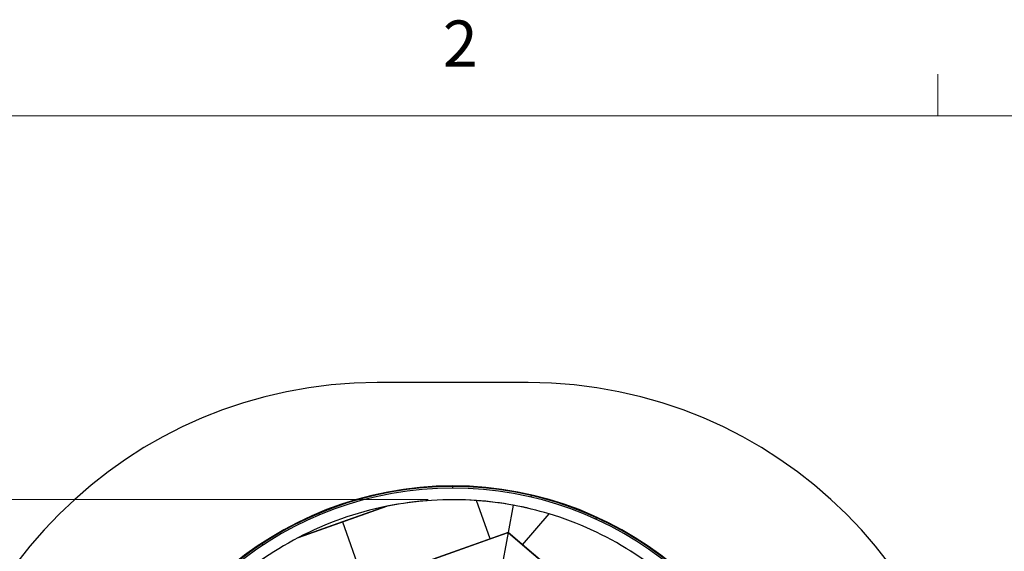
# Model space of a CAD drawing. Units: inches. Extents: x 0.4 to 16.6, y 0.2 to 10.8.
# Drawn here: x 12.5 to 14.5, y 9.8 to 10.8 of the extents above; entities that cross this region are included whole.
import ezdxf

# ---------------------------------------------------------------- set-up
doc = ezdxf.new("R2010")
doc.units = ezdxf.units.IN
doc.header["$MEASUREMENT"] = 0
doc.styles.add('SLDTEXTSTYLE0', font='TXT', dxfattribs={"width": 0.75})
doc.dimstyles.new('SLDDIMSTYLE5', dxfattribs={"dimtxt": 0.083333, "dimasz": 0.062, "dimexe": 0, "dimexo": 0.0625, "dimgap": 0.020833, "dimtad": 0, "dimtih": 1, "dimtoh": 1, "dimdec": 3, "dimlfac": 32, "dimrnd": 1e-09, "dimzin": 12, "dimdsep": 46, "dimtxsty": 'SLDTEXTSTYLE0', "dimsah": 1, "dimcen": 0.09, "dimadec": 0, "dimazin": 3, "dimtfac": 1, "dimtdec": 3, "dimtofl": 0, "dimtmove": 0, "dimatfit": 3, "dimfxl": 0, "dimfrac": 2, "dimtolj": 1, "dimtzin": 12, "dimarcsym": 0})

# ---------------------------------------------------------------- blocks, each defined once
blk = doc.blocks.new('_D_12')
at = {"color": 7, "linetype": 'Continuous', "lineweight": 18}
for p, q in [((13.3713, 9.8614), (11.9285, 9.8614)), ((11.9905, 9.8614), (11.9905, 9.3424)), ((11.8981, 9.3256), (11.8728, 9.3256)), ((11.8728, 9.3256), (11.8728, 9.1931)), ((12.0828, 9.3256), (12.1082, 9.3256)), ((12.1082, 9.3256), (12.1082, 9.1931)), ((11.8728, 9.1931), (11.8981, 9.1931)), ((12.1082, 9.1931), (12.0828, 9.1931)), ((11.9905, 8.508), (11.9905, 9.0651)), ((13.3713, 8.508), (11.9285, 8.508))]:
    blk.add_line(p, q, dxfattribs=at)
for points in [[(11.9905, 9.8614), (11.9805, 9.7994), (12.0005, 9.7994)], [(11.9905, 8.508), (12.0005, 8.57), (11.9805, 8.57)]]:
    blk.add_solid(points, dxfattribs=at)
at = {"color": 7, "linetype": 'Continuous', "lineweight": 18, "char_height": 0.08333, "attachment_point": 1, "style": 'SLDTEXTSTYLE0'}
for s, insert in [('110', (11.8981, 9.3006)), ('43.307', (11.8212, 9.1726))]:
    blk.add_mtext(s, dxfattribs=dict(at, insert=insert))

msp = doc.modelspace()

# ---------------------------------------------------------------- hatches: boundary and pattern name
at = {"linetype": 'Continuous', "lineweight": 18}
h = msp.add_hatch(dxfattribs=at)
h.set_pattern_fill('ANSI32', angle=90, style=0)
edge = h.paths.add_edge_path(flags=0)
edge.add_line((12.730681, 9.318129), (12.734023, 9.318129))
edge.add_arc((13.4213, 9.184692), 0.700111, 90, 169.012499, ccw=False)
edge.add_line((13.4213, 9.884803), (13.4213, 9.888084))
edge.add_arc((13.4213, 9.184692), 0.703392, 90, 169.064388)
h = msp.add_hatch(dxfattribs=at)
h.set_pattern_fill('ANSI32', angle=3e-322, style=0)
edge = h.paths.add_edge_path(flags=0)
edge.add_line((13.4213, 9.888084), (13.4213, 9.884803))
edge.add_arc((13.4213, 9.184692), 0.700111, 10.987501, 90, ccw=False)
edge.add_line((14.108577, 9.318129), (14.111919, 9.318129))
edge.add_arc((13.4213, 9.184692), 0.703392, 10.935612, 90)

# ---------------------------------------------------------------- linework, layer by layer
at = {"color": 7, "linetype": 'Continuous', "lineweight": 18}
for p, q in [((14.407252, 10.642073), (14.407252, 10.726872)), ((0.626252, 10.642073), (16.376252, 10.642073))]:
    msp.add_line(p, q, dxfattribs=at)
at = {"color": 7, "linetype": 'Continuous', "lineweight": 25}
for p, q in [((13.574706, 10.099646), (13.267894, 10.099646)), ((13.4213, 9.884803), (13.4213, 9.888084)), ((13.107371, 9.784138), (13.287085, 9.847921)), ((13.287085, 9.847921), (13.197228, 9.816029)), ((13.497498, 9.781671), (13.469832, 9.859623)), ((13.544142, 9.850121), (13.53389, 9.794587)), ((13.563272, 9.769529), (13.616947, 9.832464)), ((13.197228, 9.816029), (13.107371, 9.784138)), ((13.197228, 9.816029), (13.24165, 9.690866)), ((13.53389, 9.794587), (13.369574, 9.736269)), ((13.497498, 9.781671), (13.53389, 9.794587)), ((13.53389, 9.794587), (13.50605, 9.643777)), ((13.666553, 9.681444), (13.53389, 9.794587)), ((13.53389, 9.794587), (13.563272, 9.769529)), ((13.24165, 9.690866), (13.497498, 9.781671)), ((13.563272, 9.769529), (13.769835, 9.59336))]:
    msp.add_line(p, q, dxfattribs=at)
at = {"color": 7, "linetype": 'Continuous', "lineweight": 18}
msp.add_circle((13.4213, 9.184692), 0.676673, dxfattribs=at)
at = {"color": 7, "linetype": 'Continuous', "lineweight": 25}
for centre, radius, start, end in [((13.267894, 9.184692), 0.914954, 90, 180), ((13.574706, 9.184692), 0.914954, 0, 90), ((13.4213, 9.184692), 0.704642, 5.886405, 174.113595), ((13.4213, 9.184692), 0.703392, 90, 169.064388), ((13.4213, 9.184692), 0.703392, 10.935612, 90), ((13.4213, 9.184692), 0.700111, 90, 169.012499), ((13.4213, 9.184692), 0.700111, 10.987501, 90), ((13.4213, 9.184692), 0.676673, 101.44022, 117.640976), ((13.4213, 9.184692), 0.676673, 85.887096, 101.44022), ((13.4213, 9.184692), 0.676673, 79.540598, 85.887096), ((13.4213, 9.184692), 0.676673, 73.1941, 79.540598), ((13.4213, 9.184692), 0.676673, 57.640976, 73.1941), ((13.4213, 9.184692), 0.676673, 117.640976, 133.1941), ((13.4213, 9.184692), 0.676673, 41.44022, 57.640976)]:
    msp.add_arc(centre, radius, start, end, dxfattribs=at)

# ---------------------------------------------------------------- texts
at = {"color": 7, "linetype": 'Continuous', "lineweight": 0, "insert": (13.400995, 10.836202), "char_height": 0.09375, "attachment_point": 1, "style": 'SLDTEXTSTYLE0'}
msp.add_mtext('2', dxfattribs=at)

# ---------------------------------------------------------------- dimensions: what is measured, and where the dimension line sits
at = {"color": 7, "linetype": 'Continuous', "lineweight": 18}
dim = msp.add_linear_dim(base=(11.990488, 9.861365), p1=(13.4213, 8.508019), p2=(13.4213, 9.861365), angle=90, dimstyle='SLDDIMSTYLE5', dxfattribs=at)
dim.commit()
dim.dimension.update_dxf_attribs({"geometry": '_D_12', "text_midpoint": (11.990488, 9.203792), "dimtype": 160})

doc.saveas('drawing.dxf')
